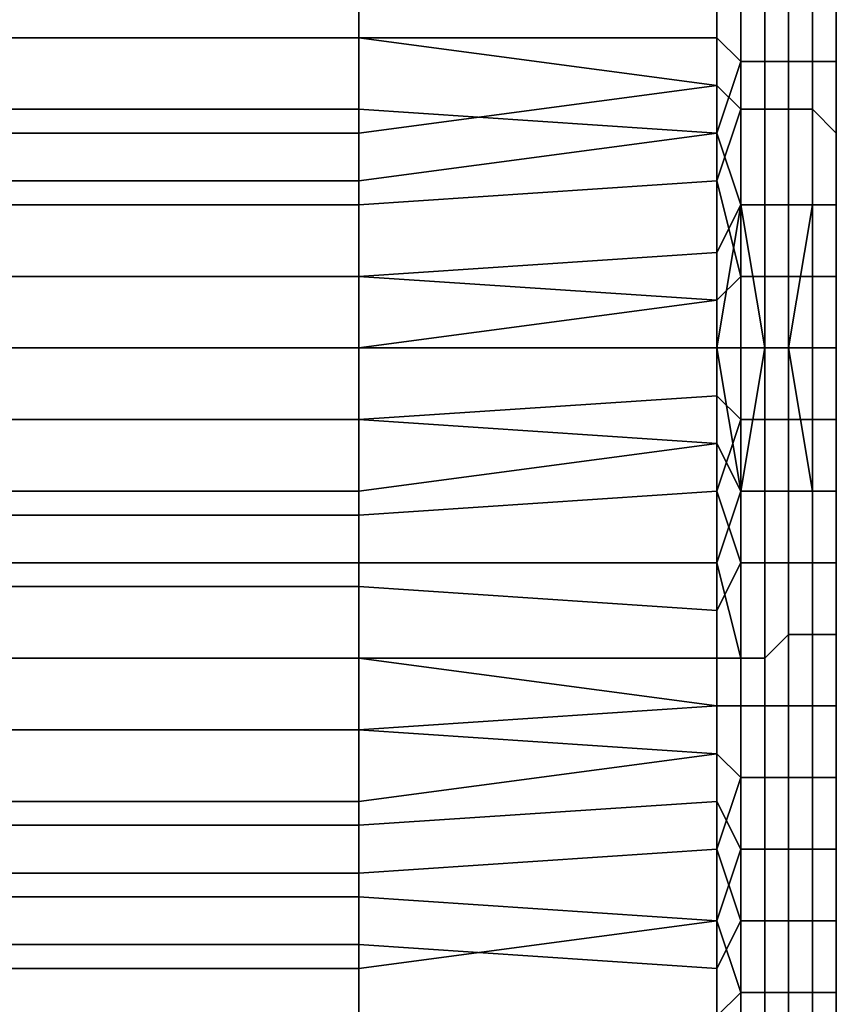
# Model space of a CAD drawing. Extents: x -0.078 to 0.025, y -0.148 to 0.119.
# Drawn here: x -0.04 to -0.037, y -0.067 to -0.063 of the extents above; entities that cross this region are included whole.
import ezdxf

# ---------------------------------------------------------------- set-up
doc = ezdxf.new("R2010")
doc.units = 0
doc.layers.add('CHROME_1', color=7, linetype='CONTINUOUS')

msp = doc.modelspace()

# ---------------------------------------------------------------- linework, layer by layer
at = {"layer": 'CHROME_1'}
for points in [[(-0.037, -0.0626, -0.0012), (-0.037, -0.0626, -0.0023), (-0.037, -0.0637, -0.0023), (-0.037, -0.0637, -0.0012)], [(-0.037, -0.0626, 0.001), (-0.037, -0.0626, -0.0012), (-0.037, -0.0637, -0.0012)], [(-0.037, -0.0637, -0.0012), (-0.037, -0.0647, 0.001), (-0.037, -0.0626, 0.001)], [(-0.037, -0.0637, 0.0254), (-0.037, -0.0626, 0.0254), (-0.037, -0.0626, 0.0232)], [(-0.037, -0.0637, 0.0254), (-0.037, -0.0626, 0.0232), (-0.037, -0.0647, 0.0232)], [(-0.037, -0.0626, 0.0265), (-0.037, -0.0626, 0.0254), (-0.037, -0.0637, 0.0254), (-0.037, -0.0637, 0.0265)], [(-0.037, -0.0637, -0.0023), (-0.037, -0.0626, -0.0023), (-0.037, -0.063, -0.0033)], [(-0.037, -0.0639, 0.0021), (-0.037, -0.0632, 0.0022), (-0.037, -0.0626, 0.001)], [(-0.037, -0.0626, 0.001), (-0.037, -0.0647, 0.001), (-0.037, -0.0639, 0.0021)], [(-0.037, -0.0632, 0.022), (-0.037, -0.0639, 0.0221), (-0.037, -0.0626, 0.0232)], [(-0.037, -0.063, 0.0275), (-0.037, -0.0626, 0.0265), (-0.037, -0.0637, 0.0265)], [(-0.037, -0.0647, 0.0232), (-0.037, -0.0626, 0.0232), (-0.037, -0.0639, 0.0221)], [(-0.0374, -0.0629, 0.028), (-0.0374, -0.0635, 0.028), (-0.0375, -0.0634, 0.0281), (-0.0375, -0.063, 0.028)], [(-0.0374, -0.0635, 0.028), (-0.0374, -0.0629, 0.028), (-0.0373, -0.0629, 0.028), (-0.0373, -0.0635, 0.028)], [(-0.0373, -0.0635, 0.028), (-0.0373, -0.0629, 0.028), (-0.0372, -0.0629, 0.0279), (-0.0372, -0.0635, 0.028)], [(-0.0372, -0.0635, 0.028), (-0.0372, -0.0629, 0.0279), (-0.0371, -0.0629, 0.0279), (-0.0371, -0.0635, 0.0279)], [(-0.0371, -0.0635, 0.0279), (-0.0371, -0.0629, 0.0279), (-0.0371, -0.0629, 0.0278), (-0.0371, -0.0635, 0.0278)], [(-0.0371, -0.0635, 0.0278), (-0.0371, -0.0629, 0.0278), (-0.037, -0.0629, 0.0277), (-0.037, -0.0635, 0.0277)], [(-0.037, -0.0635, 0.0277), (-0.037, -0.0629, 0.0277), (-0.037, -0.0629, 0.0276), (-0.037, -0.0635, 0.0277)], [(-0.037, -0.063, 0.0275), (-0.037, -0.0634, 0.0276), (-0.037, -0.0635, 0.0277), (-0.037, -0.0629, 0.0276)], [(-0.039, -0.0634, 0.028), (-0.039, -0.0631, 0.028), (-0.0375, -0.063, 0.028), (-0.0375, -0.0634, 0.0281)], [(-0.037, -0.0634, -0.0033), (-0.037, -0.063, -0.0033), (-0.037, -0.0632, -0.0034)], [(-0.037, -0.0634, -0.0033), (-0.037, -0.0637, -0.0023), (-0.037, -0.063, -0.0033)], [(-0.037, -0.0637, 0.0265), (-0.037, -0.0634, 0.0276), (-0.037, -0.063, 0.0275)], [(-0.039, -0.0631, 0.028), (-0.039, -0.0634, 0.028), (-0.0405, -0.0634, 0.028), (-0.0405, -0.0631, 0.028)], [(-0.039, -0.0634, -0.0038), (-0.039, -0.0631, -0.0038), (-0.0405, -0.0631, -0.0038), (-0.0405, -0.0634, -0.0038)], [(-0.039, -0.0631, -0.0038), (-0.039, -0.0634, -0.0038), (-0.0375, -0.0636, -0.0039), (-0.0375, -0.0632, -0.0038)], [(-0.0374, -0.0637, -0.0039), (-0.0374, -0.0631, -0.0038), (-0.0375, -0.0632, -0.0038), (-0.0375, -0.0636, -0.0039)], [(-0.0374, -0.0631, -0.0038), (-0.0374, -0.0637, -0.0039), (-0.0373, -0.0637, -0.0038), (-0.0373, -0.0631, -0.0038)], [(-0.0373, -0.0631, -0.0038), (-0.0373, -0.0637, -0.0038), (-0.0372, -0.0637, -0.0038), (-0.0372, -0.0631, -0.0037)], [(-0.0372, -0.0631, -0.0037), (-0.0372, -0.0637, -0.0038), (-0.0371, -0.0637, -0.0037), (-0.0371, -0.0631, -0.0037)], [(-0.0371, -0.0631, -0.0037), (-0.0371, -0.0637, -0.0037), (-0.0371, -0.0637, -0.0036), (-0.0371, -0.0631, -0.0036)], [(-0.0371, -0.0631, -0.0036), (-0.0371, -0.0637, -0.0036), (-0.037, -0.0638, -0.0036), (-0.037, -0.0632, -0.0035)], [(-0.037, -0.0632, -0.0035), (-0.037, -0.0638, -0.0036), (-0.037, -0.0638, -0.0035), (-0.037, -0.0632, -0.0034)], [(-0.037, -0.0638, -0.0034), (-0.037, -0.0634, -0.0033), (-0.037, -0.0632, -0.0034), (-0.037, -0.0638, -0.0035)], [(-0.039, -0.0634, 0.028), (-0.039, -0.0637, 0.0281), (-0.0405, -0.0637, 0.0281), (-0.0405, -0.0634, 0.028)], [(-0.039, -0.0638, -0.0039), (-0.039, -0.0634, -0.0038), (-0.0405, -0.0634, -0.0038), (-0.0405, -0.0638, -0.0039)], [(-0.039, -0.0637, 0.0281), (-0.039, -0.0634, 0.028), (-0.0375, -0.0634, 0.0281), (-0.0375, -0.0638, 0.0281)], [(-0.039, -0.0634, -0.0038), (-0.039, -0.0638, -0.0039), (-0.0375, -0.0636, -0.0039)], [(-0.0375, -0.0638, 0.0281), (-0.0375, -0.0634, 0.0281), (-0.0374, -0.0635, 0.028)], [(-0.037, -0.0635, 0.0277), (-0.037, -0.0634, 0.0276), (-0.037, -0.0638, 0.0276)], [(-0.037, -0.0638, -0.0034), (-0.037, -0.0637, -0.0023), (-0.037, -0.0634, -0.0033)], [(-0.037, -0.0637, 0.0265), (-0.037, -0.0638, 0.0276), (-0.037, -0.0634, 0.0276)], [(-0.0374, -0.0635, 0.028), (-0.0374, -0.0641, 0.0281), (-0.0375, -0.0638, 0.0281)], [(-0.0374, -0.0641, 0.0281), (-0.0374, -0.0635, 0.028), (-0.0373, -0.0635, 0.028), (-0.0373, -0.0641, 0.0281)], [(-0.0373, -0.0641, 0.0281), (-0.0373, -0.0635, 0.028), (-0.0372, -0.0635, 0.028), (-0.0372, -0.0641, 0.028)], [(-0.0372, -0.0641, 0.028), (-0.0372, -0.0635, 0.028), (-0.0371, -0.0635, 0.0279), (-0.0371, -0.0641, 0.0279)], [(-0.0371, -0.0641, 0.0279), (-0.0371, -0.0635, 0.0279), (-0.0371, -0.0635, 0.0278), (-0.0371, -0.0641, 0.0279)], [(-0.0371, -0.0641, 0.0279), (-0.0371, -0.0635, 0.0278), (-0.037, -0.0635, 0.0277), (-0.037, -0.0641, 0.0278)], [(-0.037, -0.0641, 0.0278), (-0.037, -0.0635, 0.0277), (-0.037, -0.0635, 0.0277), (-0.037, -0.0641, 0.0277)], [(-0.037, -0.0635, 0.0277), (-0.037, -0.0638, 0.0276), (-0.037, -0.0641, 0.0277)], [(-0.039, -0.0638, -0.0039), (-0.039, -0.0641, -0.0039), (-0.0375, -0.064, -0.0039), (-0.0375, -0.0636, -0.0039)], [(-0.0375, -0.0636, -0.0039), (-0.0375, -0.064, -0.0039), (-0.0374, -0.0637, -0.0039)], [(-0.039, -0.0637, 0.0281), (-0.039, -0.064, 0.0281), (-0.0405, -0.064, 0.0281), (-0.0405, -0.0637, 0.0281)], [(-0.0375, -0.0638, 0.0281), (-0.039, -0.064, 0.0281), (-0.039, -0.0637, 0.0281)], [(-0.0375, -0.064, -0.0039), (-0.0374, -0.0644, -0.0039), (-0.0374, -0.0637, -0.0039)], [(-0.0374, -0.0637, -0.0039), (-0.0374, -0.0644, -0.0039), (-0.0373, -0.0644, -0.0039), (-0.0373, -0.0637, -0.0038)], [(-0.0373, -0.0637, -0.0038), (-0.0373, -0.0644, -0.0039), (-0.0372, -0.0644, -0.0038), (-0.0372, -0.0637, -0.0038)], [(-0.0372, -0.0637, -0.0038), (-0.0372, -0.0644, -0.0038), (-0.0371, -0.0644, -0.0037), (-0.0371, -0.0637, -0.0037)], [(-0.0371, -0.0637, -0.0037), (-0.0371, -0.0644, -0.0037), (-0.0371, -0.0644, -0.0037), (-0.0371, -0.0637, -0.0036)], [(-0.0371, -0.0637, -0.0036), (-0.0371, -0.0644, -0.0037), (-0.037, -0.0644, -0.0036), (-0.037, -0.0638, -0.0036)], [(-0.037, -0.0637, -0.0012), (-0.037, -0.0637, -0.0023), (-0.037, -0.0647, -0.0023), (-0.037, -0.0647, -0.0012)], [(-0.037, -0.0637, -0.0012), (-0.037, -0.0647, -0.0012), (-0.037, -0.0647, 0.001)], [(-0.037, -0.0647, 0.0232), (-0.037, -0.0647, 0.0254), (-0.037, -0.0637, 0.0254)], [(-0.037, -0.0637, 0.0265), (-0.037, -0.0637, 0.0254), (-0.037, -0.0647, 0.0254), (-0.037, -0.0647, 0.0265)], [(-0.037, -0.0638, -0.0034), (-0.037, -0.0643, -0.0034), (-0.037, -0.0637, -0.0023)], [(-0.037, -0.0647, -0.0023), (-0.037, -0.0637, -0.0023), (-0.037, -0.0643, -0.0034)], [(-0.037, -0.0638, 0.0276), (-0.037, -0.0637, 0.0265), (-0.037, -0.0643, 0.0276)], [(-0.037, -0.0643, 0.0276), (-0.037, -0.0637, 0.0265), (-0.037, -0.0647, 0.0265)], [(-0.039, -0.0641, -0.0039), (-0.039, -0.0638, -0.0039), (-0.0405, -0.0638, -0.0039), (-0.0405, -0.0641, -0.0039)], [(-0.039, -0.0644, 0.0281), (-0.039, -0.064, 0.0281), (-0.0375, -0.0638, 0.0281), (-0.0375, -0.0643, 0.0281)], [(-0.0375, -0.0643, 0.0281), (-0.0375, -0.0638, 0.0281), (-0.0374, -0.0641, 0.0281)], [(-0.037, -0.0641, 0.0277), (-0.037, -0.0638, 0.0276), (-0.037, -0.0643, 0.0276)], [(-0.037, -0.0638, -0.0036), (-0.037, -0.0644, -0.0036), (-0.037, -0.0644, -0.0035), (-0.037, -0.0638, -0.0035)], [(-0.037, -0.0643, -0.0034), (-0.037, -0.0638, -0.0034), (-0.037, -0.0638, -0.0035), (-0.037, -0.0644, -0.0035)], [(-0.037, -0.0639, 0.0021), (-0.037, -0.0647, 0.001), (-0.037, -0.0647, 0.0021)], [(-0.037, -0.0647, 0.0232), (-0.037, -0.0639, 0.0221), (-0.037, -0.0647, 0.0221)], [(-0.039, -0.064, 0.0281), (-0.039, -0.0644, 0.0281), (-0.0405, -0.0644, 0.0281), (-0.0405, -0.064, 0.0281)], [(-0.039, -0.0641, -0.0039), (-0.039, -0.0644, -0.0039), (-0.0375, -0.0645, -0.0039), (-0.0375, -0.064, -0.0039)], [(-0.0375, -0.064, -0.0039), (-0.0375, -0.0645, -0.0039), (-0.0374, -0.0644, -0.0039)], [(-0.039, -0.0644, -0.0039), (-0.039, -0.0641, -0.0039), (-0.0405, -0.0641, -0.0039), (-0.0405, -0.0644, -0.0039)], [(-0.0375, -0.0647, 0.0281), (-0.0375, -0.0643, 0.0281), (-0.0374, -0.0641, 0.0281)], [(-0.0374, -0.0641, 0.0281), (-0.0373, -0.0647, 0.0281), (-0.0375, -0.0647, 0.0281)], [(-0.0374, -0.0641, 0.0281), (-0.0373, -0.0641, 0.0281), (-0.0373, -0.0647, 0.0281)], [(-0.0372, -0.0647, 0.028), (-0.0373, -0.0647, 0.0281), (-0.0373, -0.0641, 0.0281), (-0.0372, -0.0641, 0.028)], [(-0.0372, -0.0641, 0.028), (-0.0371, -0.0641, 0.0279), (-0.0372, -0.0647, 0.028)], [(-0.0371, -0.0641, 0.0279), (-0.0371, -0.0647, 0.0279), (-0.0372, -0.0647, 0.028)], [(-0.0371, -0.0647, 0.0279), (-0.0371, -0.0641, 0.0279), (-0.0371, -0.0641, 0.0279)], [(-0.037, -0.0647, 0.0278), (-0.0371, -0.0647, 0.0279), (-0.0371, -0.0641, 0.0279), (-0.037, -0.0641, 0.0278)], [(-0.037, -0.0641, 0.0278), (-0.037, -0.0641, 0.0277), (-0.037, -0.0647, 0.0278)], [(-0.037, -0.0643, 0.0276), (-0.037, -0.0647, 0.0276), (-0.037, -0.0641, 0.0277)], [(-0.037, -0.0647, 0.0278), (-0.037, -0.0641, 0.0277), (-0.037, -0.0647, 0.0276)], [(-0.0375, -0.0643, 0.0281), (-0.0375, -0.0647, 0.0281), (-0.039, -0.0647, 0.0281), (-0.039, -0.0644, 0.0281)], [(-0.037, -0.0644, -0.0035), (-0.037, -0.0647, -0.0034), (-0.037, -0.0643, -0.0034)], [(-0.037, -0.0647, -0.0023), (-0.037, -0.0643, -0.0034), (-0.037, -0.0647, -0.0034)], [(-0.037, -0.0647, 0.0265), (-0.037, -0.0647, 0.0276), (-0.037, -0.0643, 0.0276)], [(-0.039, -0.0644, 0.0281), (-0.039, -0.0647, 0.0281), (-0.0405, -0.0647, 0.0281), (-0.0405, -0.0644, 0.0281)], [(-0.039, -0.0647, -0.0039), (-0.039, -0.0644, -0.0039), (-0.0405, -0.0644, -0.0039), (-0.0405, -0.0647, -0.0039)], [(-0.039, -0.0644, -0.0039), (-0.039, -0.0647, -0.0039), (-0.0375, -0.0645, -0.0039)], [(-0.0374, -0.065, -0.0039), (-0.0374, -0.0644, -0.0039), (-0.0375, -0.0645, -0.0039), (-0.0375, -0.0649, -0.0039)], [(-0.0374, -0.0644, -0.0039), (-0.0374, -0.065, -0.0039), (-0.0373, -0.065, -0.0039), (-0.0373, -0.0644, -0.0039)], [(-0.0373, -0.0644, -0.0039), (-0.0373, -0.065, -0.0039), (-0.0372, -0.065, -0.0038), (-0.0372, -0.0644, -0.0038)], [(-0.0372, -0.0644, -0.0038), (-0.0372, -0.065, -0.0038), (-0.0371, -0.065, -0.0037), (-0.0371, -0.0644, -0.0037)], [(-0.0371, -0.0644, -0.0037), (-0.0371, -0.065, -0.0037), (-0.0371, -0.065, -0.0037), (-0.0371, -0.0644, -0.0037)], [(-0.0371, -0.0644, -0.0037), (-0.0371, -0.065, -0.0037), (-0.037, -0.065, -0.0036), (-0.037, -0.0644, -0.0036)], [(-0.037, -0.0644, -0.0036), (-0.037, -0.065, -0.0036), (-0.037, -0.065, -0.0035), (-0.037, -0.0644, -0.0035)], [(-0.037, -0.065, -0.0035), (-0.037, -0.0647, -0.0034), (-0.037, -0.0644, -0.0035)], [(-0.039, -0.0647, -0.0039), (-0.039, -0.065, -0.0039), (-0.0375, -0.0649, -0.0039), (-0.0375, -0.0645, -0.0039)], [(-0.039, -0.0647, 0.0281), (-0.039, -0.065, 0.0281), (-0.0405, -0.065, 0.0281), (-0.0405, -0.0647, 0.0281)], [(-0.039, -0.065, -0.0039), (-0.039, -0.0647, -0.0039), (-0.0405, -0.0647, -0.0039), (-0.0405, -0.065, -0.0039)], [(-0.039, -0.065, 0.0281), (-0.039, -0.0647, 0.0281), (-0.0375, -0.0647, 0.0281), (-0.0375, -0.0651, 0.0281)], [(-0.0375, -0.0651, 0.0281), (-0.0375, -0.0647, 0.0281), (-0.0374, -0.0653, 0.0281)], [(-0.0373, -0.0647, 0.0281), (-0.0374, -0.0653, 0.0281), (-0.0375, -0.0647, 0.0281)], [(-0.0373, -0.0647, 0.0281), (-0.0373, -0.0653, 0.0281), (-0.0374, -0.0653, 0.0281)], [(-0.0373, -0.0647, 0.0281), (-0.0372, -0.0647, 0.028), (-0.0372, -0.0653, 0.028), (-0.0373, -0.0653, 0.0281)], [(-0.0372, -0.0647, 0.028), (-0.0371, -0.0653, 0.0279), (-0.0372, -0.0653, 0.028)], [(-0.0371, -0.0647, 0.0279), (-0.0371, -0.0653, 0.0279), (-0.0372, -0.0647, 0.028)], [(-0.0371, -0.0653, 0.0279), (-0.0371, -0.0647, 0.0279), (-0.0371, -0.0653, 0.0279)], [(-0.0371, -0.0647, 0.0279), (-0.037, -0.0647, 0.0278), (-0.037, -0.0653, 0.0278), (-0.0371, -0.0653, 0.0279)], [(-0.037, -0.0653, 0.0278), (-0.037, -0.0647, 0.0278), (-0.037, -0.0653, 0.0277)], [(-0.037, -0.0653, 0.0277), (-0.037, -0.0647, 0.0278), (-0.037, -0.0647, 0.0276)], [(-0.037, -0.0653, 0.0277), (-0.037, -0.0647, 0.0276), (-0.037, -0.0651, 0.0276)], [(-0.037, -0.0647, -0.0034), (-0.037, -0.065, -0.0035), (-0.037, -0.0651, -0.0034)], [(-0.037, -0.0647, 0.001), (-0.037, -0.0647, -0.0012), (-0.037, -0.0657, -0.0012)], [(-0.037, -0.0657, -0.0012), (-0.037, -0.0668, 0.001), (-0.037, -0.0647, 0.001)], [(-0.037, -0.0647, -0.0012), (-0.037, -0.0647, -0.0023), (-0.037, -0.0657, -0.0023), (-0.037, -0.0657, -0.0012)], [(-0.037, -0.0647, 0.0265), (-0.037, -0.0647, 0.0254), (-0.037, -0.0657, 0.0254), (-0.037, -0.0657, 0.0265)], [(-0.037, -0.0657, 0.0254), (-0.037, -0.0647, 0.0254), (-0.037, -0.0647, 0.0232)], [(-0.037, -0.0657, 0.0254), (-0.037, -0.0647, 0.0232), (-0.037, -0.0668, 0.0232)], [(-0.037, -0.0647, -0.0023), (-0.037, -0.0647, -0.0034), (-0.037, -0.0651, -0.0034)], [(-0.037, -0.0647, -0.0023), (-0.037, -0.0651, -0.0034), (-0.037, -0.0657, -0.0023)], [(-0.037, -0.0668, 0.001), (-0.037, -0.0655, 0.0021), (-0.037, -0.0647, 0.001)], [(-0.037, -0.0647, 0.001), (-0.037, -0.0655, 0.0021), (-0.037, -0.0647, 0.0021)], [(-0.037, -0.0647, 0.0232), (-0.037, -0.0647, 0.0221), (-0.037, -0.0655, 0.0221)], [(-0.037, -0.0647, 0.0265), (-0.037, -0.0657, 0.0265), (-0.037, -0.0651, 0.0276)], [(-0.037, -0.0647, 0.0232), (-0.037, -0.0655, 0.0221), (-0.037, -0.0668, 0.0232)], [(-0.037, -0.0647, 0.0276), (-0.037, -0.0647, 0.0265), (-0.037, -0.0651, 0.0276)], [(-0.039, -0.065, -0.0039), (-0.039, -0.0654, -0.0039), (-0.0375, -0.0653, -0.0039), (-0.0375, -0.0649, -0.0039)], [(-0.0375, -0.0653, -0.0039), (-0.0374, -0.065, -0.0039), (-0.0375, -0.0649, -0.0039)], [(-0.039, -0.065, 0.0281), (-0.039, -0.0653, 0.0281), (-0.0405, -0.0653, 0.0281), (-0.0405, -0.065, 0.0281)], [(-0.039, -0.0654, -0.0039), (-0.039, -0.065, -0.0039), (-0.0405, -0.065, -0.0039), (-0.0405, -0.0654, -0.0039)], [(-0.039, -0.0653, 0.0281), (-0.039, -0.065, 0.0281), (-0.0375, -0.0651, 0.0281)], [(-0.0374, -0.0656, -0.0039), (-0.0374, -0.065, -0.0039), (-0.0375, -0.0653, -0.0039)], [(-0.0374, -0.065, -0.0039), (-0.0374, -0.0656, -0.0039), (-0.0373, -0.0656, -0.0038), (-0.0373, -0.065, -0.0039)], [(-0.0373, -0.065, -0.0039), (-0.0373, -0.0656, -0.0038), (-0.0372, -0.0656, -0.0038), (-0.0372, -0.065, -0.0038)], [(-0.0372, -0.065, -0.0038), (-0.0372, -0.0656, -0.0038), (-0.0371, -0.0656, -0.0037), (-0.0371, -0.065, -0.0037)], [(-0.0371, -0.065, -0.0037), (-0.0371, -0.0656, -0.0037), (-0.0371, -0.0656, -0.0036), (-0.0371, -0.065, -0.0037)], [(-0.0371, -0.065, -0.0037), (-0.0371, -0.0656, -0.0036), (-0.037, -0.0656, -0.0036), (-0.037, -0.065, -0.0036)], [(-0.037, -0.065, -0.0036), (-0.037, -0.0656, -0.0036), (-0.037, -0.0656, -0.0035), (-0.037, -0.065, -0.0035)], [(-0.037, -0.0656, -0.0034), (-0.037, -0.0651, -0.0034), (-0.037, -0.065, -0.0035), (-0.037, -0.0656, -0.0035)], [(-0.039, -0.0656, 0.0281), (-0.039, -0.0653, 0.0281), (-0.0375, -0.0651, 0.0281), (-0.0375, -0.0656, 0.0281)], [(-0.0375, -0.0656, 0.0281), (-0.0375, -0.0651, 0.0281), (-0.0374, -0.0653, 0.0281)], [(-0.037, -0.0653, 0.0277), (-0.037, -0.0651, 0.0276), (-0.037, -0.0655, 0.0276)], [(-0.037, -0.0656, -0.0034), (-0.037, -0.0657, -0.0023), (-0.037, -0.0651, -0.0034)], [(-0.037, -0.0657, 0.0265), (-0.037, -0.0655, 0.0276), (-0.037, -0.0651, 0.0276)], [(-0.039, -0.0653, 0.0281), (-0.039, -0.0656, 0.0281), (-0.0405, -0.0656, 0.0281), (-0.0405, -0.0653, 0.0281)], [(-0.039, -0.0654, -0.0039), (-0.039, -0.0657, -0.0039), (-0.0375, -0.0658, -0.0039), (-0.0375, -0.0653, -0.0039)], [(-0.0374, -0.0653, 0.0281), (-0.0374, -0.066, 0.028), (-0.0375, -0.0656, 0.0281)], [(-0.0375, -0.0658, -0.0039), (-0.0374, -0.0656, -0.0039), (-0.0375, -0.0653, -0.0039)], [(-0.0374, -0.066, 0.028), (-0.0374, -0.0653, 0.0281), (-0.0373, -0.0653, 0.0281), (-0.0373, -0.066, 0.028)], [(-0.0373, -0.066, 0.028), (-0.0373, -0.0653, 0.0281), (-0.0372, -0.0653, 0.028), (-0.0372, -0.0659, 0.028)], [(-0.0372, -0.0659, 0.028), (-0.0372, -0.0653, 0.028), (-0.0371, -0.0653, 0.0279), (-0.0371, -0.0659, 0.0279)], [(-0.0371, -0.0659, 0.0279), (-0.0371, -0.0653, 0.0279), (-0.0371, -0.0653, 0.0279), (-0.0371, -0.0659, 0.0278)], [(-0.0371, -0.0659, 0.0278), (-0.0371, -0.0653, 0.0279), (-0.037, -0.0653, 0.0278), (-0.037, -0.0659, 0.0277)], [(-0.037, -0.0659, 0.0277), (-0.037, -0.0653, 0.0278), (-0.037, -0.0653, 0.0277), (-0.037, -0.0659, 0.0277)], [(-0.037, -0.0655, 0.0276), (-0.037, -0.066, 0.0276), (-0.037, -0.0659, 0.0277), (-0.037, -0.0653, 0.0277)], [(-0.039, -0.0657, -0.0039), (-0.039, -0.0654, -0.0039), (-0.0405, -0.0654, -0.0039), (-0.0405, -0.0657, -0.0039)], [(-0.037, -0.0668, 0.001), (-0.037, -0.0662, 0.0022), (-0.037, -0.0655, 0.0021)], [(-0.037, -0.0655, 0.0221), (-0.037, -0.0662, 0.022), (-0.037, -0.0668, 0.0232)], [(-0.037, -0.0657, 0.0265), (-0.037, -0.066, 0.0276), (-0.037, -0.0655, 0.0276)], [(-0.039, -0.0656, 0.0281), (-0.039, -0.066, 0.0281), (-0.0405, -0.066, 0.0281), (-0.0405, -0.0656, 0.0281)], [(-0.039, -0.066, 0.0281), (-0.039, -0.0656, 0.0281), (-0.0375, -0.0656, 0.0281), (-0.0375, -0.066, 0.0281)], [(-0.0375, -0.066, 0.0281), (-0.0375, -0.0656, 0.0281), (-0.0374, -0.066, 0.028)], [(-0.0374, -0.0662, -0.0038), (-0.0374, -0.0656, -0.0039), (-0.0375, -0.0658, -0.0039), (-0.0375, -0.0662, -0.0038)], [(-0.0374, -0.0656, -0.0039), (-0.0374, -0.0662, -0.0038), (-0.0373, -0.0662, -0.0038), (-0.0373, -0.0656, -0.0038)], [(-0.0373, -0.0656, -0.0038), (-0.0373, -0.0662, -0.0038), (-0.0372, -0.0662, -0.0037), (-0.0372, -0.0656, -0.0038)], [(-0.0372, -0.0656, -0.0038), (-0.0372, -0.0662, -0.0037), (-0.0371, -0.0662, -0.0037), (-0.0371, -0.0656, -0.0037)], [(-0.0371, -0.0656, -0.0037), (-0.0371, -0.0662, -0.0037), (-0.0371, -0.0662, -0.0036), (-0.0371, -0.0656, -0.0036)], [(-0.0371, -0.0656, -0.0036), (-0.0371, -0.0662, -0.0036), (-0.037, -0.0662, -0.0035), (-0.037, -0.0656, -0.0036)], [(-0.037, -0.0656, -0.0036), (-0.037, -0.0662, -0.0035), (-0.037, -0.0662, -0.0034), (-0.037, -0.0656, -0.0035)], [(-0.037, -0.066, -0.0033), (-0.037, -0.0656, -0.0034), (-0.037, -0.0656, -0.0035), (-0.037, -0.0662, -0.0034)], [(-0.037, -0.0656, -0.0034), (-0.037, -0.066, -0.0033), (-0.037, -0.0657, -0.0023)], [(-0.039, -0.066, -0.0038), (-0.039, -0.0657, -0.0039), (-0.0405, -0.0657, -0.0039), (-0.0405, -0.066, -0.0038)], [(-0.039, -0.0657, -0.0039), (-0.039, -0.066, -0.0038), (-0.0375, -0.0662, -0.0038), (-0.0375, -0.0658, -0.0039)], [(-0.037, -0.0657, -0.0012), (-0.037, -0.0668, -0.0012), (-0.037, -0.0668, 0.001)], [(-0.037, -0.0657, -0.0012), (-0.037, -0.0657, -0.0023), (-0.037, -0.0668, -0.0023), (-0.037, -0.0668, -0.0012)], [(-0.037, -0.0657, 0.0265), (-0.037, -0.0657, 0.0254), (-0.037, -0.0668, 0.0254), (-0.037, -0.0668, 0.0265)], [(-0.037, -0.0668, 0.0232), (-0.037, -0.0668, 0.0254), (-0.037, -0.0657, 0.0254)], [(-0.037, -0.0664, -0.0033), (-0.037, -0.0657, -0.0023), (-0.037, -0.066, -0.0033)], [(-0.037, -0.0668, -0.0023), (-0.037, -0.0657, -0.0023), (-0.037, -0.0664, -0.0033)], [(-0.037, -0.0664, 0.0275), (-0.037, -0.0657, 0.0265), (-0.037, -0.0668, 0.0265)], [(-0.037, -0.0657, 0.0265), (-0.037, -0.0664, 0.0275), (-0.037, -0.066, 0.0276)], [(-0.0373, -0.0665, 0.028), (-0.0373, -0.066, 0.028), (-0.0372, -0.0659, 0.028), (-0.0372, -0.0665, 0.0279)], [(-0.0372, -0.0665, 0.0279), (-0.0372, -0.0659, 0.028), (-0.0371, -0.0659, 0.0279), (-0.0371, -0.0665, 0.0278)], [(-0.0371, -0.0665, 0.0278), (-0.0371, -0.0659, 0.0279), (-0.0371, -0.0659, 0.0278), (-0.0371, -0.0665, 0.0278)], [(-0.0371, -0.0665, 0.0278), (-0.0371, -0.0659, 0.0278), (-0.037, -0.0659, 0.0277), (-0.037, -0.0665, 0.0277)], [(-0.037, -0.0665, 0.0277), (-0.037, -0.0659, 0.0277), (-0.037, -0.0659, 0.0277), (-0.037, -0.0665, 0.0276)], [(-0.037, -0.066, 0.0276), (-0.037, -0.0664, 0.0275), (-0.037, -0.0665, 0.0276), (-0.037, -0.0659, 0.0277)], [(-0.039, -0.066, 0.0281), (-0.039, -0.0663, 0.028), (-0.0405, -0.0663, 0.028), (-0.0405, -0.066, 0.0281)], [(-0.039, -0.0663, -0.0038), (-0.039, -0.066, -0.0038), (-0.0405, -0.066, -0.0038), (-0.0405, -0.0663, -0.0038)], [(-0.039, -0.0663, 0.028), (-0.039, -0.066, 0.0281), (-0.0375, -0.066, 0.0281), (-0.0375, -0.0664, 0.028)], [(-0.039, -0.066, -0.0038), (-0.039, -0.0663, -0.0038), (-0.0375, -0.0662, -0.0038)], [(-0.0374, -0.066, 0.028), (-0.0374, -0.0665, 0.028), (-0.0375, -0.0664, 0.028), (-0.0375, -0.066, 0.0281)], [(-0.0374, -0.0665, 0.028), (-0.0374, -0.066, 0.028), (-0.0373, -0.066, 0.028), (-0.0373, -0.0665, 0.028)], [(-0.037, -0.0662, -0.0034), (-0.037, -0.0664, -0.0033), (-0.037, -0.066, -0.0033)], [(-0.0375, -0.0666, -0.0038), (-0.0375, -0.0662, -0.0038), (-0.039, -0.0663, -0.0038), (-0.039, -0.0667, -0.0038)], [(-0.0375, -0.0662, -0.0038), (-0.0375, -0.0666, -0.0038), (-0.0374, -0.0668, -0.0037), (-0.0374, -0.0662, -0.0038)], [(-0.0374, -0.0662, -0.0038), (-0.0374, -0.0668, -0.0037), (-0.0373, -0.0668, -0.0037), (-0.0373, -0.0662, -0.0038)], [(-0.0373, -0.0662, -0.0038), (-0.0373, -0.0668, -0.0037), (-0.0372, -0.0668, -0.0037), (-0.0372, -0.0662, -0.0037)], [(-0.0372, -0.0662, -0.0037), (-0.0372, -0.0668, -0.0037), (-0.0371, -0.0668, -0.0036), (-0.0371, -0.0662, -0.0037)], [(-0.0371, -0.0662, -0.0037), (-0.0371, -0.0668, -0.0036), (-0.0371, -0.0668, -0.0035), (-0.0371, -0.0662, -0.0036)], [(-0.0371, -0.0662, -0.0036), (-0.0371, -0.0668, -0.0035), (-0.037, -0.0668, -0.0034), (-0.037, -0.0662, -0.0035)], [(-0.037, -0.0662, -0.0035), (-0.037, -0.0668, -0.0034), (-0.037, -0.0668, -0.0034), (-0.037, -0.0662, -0.0034)], [(-0.037, -0.0669, -0.0032), (-0.037, -0.0664, -0.0033), (-0.037, -0.0662, -0.0034), (-0.037, -0.0668, -0.0034)], [(-0.037, -0.0662, 0.0022), (-0.037, -0.0668, 0.001), (-0.037, -0.067, 0.0024)], [(-0.037, -0.0668, 0.0232), (-0.037, -0.0662, 0.022), (-0.037, -0.067, 0.0218)], [(-0.039, -0.0663, 0.028), (-0.039, -0.0666, 0.028), (-0.0405, -0.0666, 0.028), (-0.0405, -0.0663, 0.028)], [(-0.039, -0.0667, -0.0038), (-0.039, -0.0663, -0.0038), (-0.0405, -0.0663, -0.0038), (-0.0405, -0.0667, -0.0038)], [(-0.0375, -0.0664, 0.028), (-0.039, -0.0666, 0.028), (-0.039, -0.0663, 0.028)], [(-0.039, -0.0669, 0.028), (-0.039, -0.0666, 0.028), (-0.0375, -0.0664, 0.028), (-0.0375, -0.0668, 0.028)], [(-0.0375, -0.0668, 0.028), (-0.0375, -0.0664, 0.028), (-0.0374, -0.0665, 0.028)], [(-0.037, -0.0664, 0.0275), (-0.037, -0.0668, 0.0275), (-0.037, -0.0671, 0.0275), (-0.037, -0.0665, 0.0276)], [(-0.037, -0.0668, -0.0023), (-0.037, -0.0664, -0.0033), (-0.037, -0.0669, -0.0032)], [(-0.037, -0.0668, 0.0265), (-0.037, -0.0668, 0.0275), (-0.037, -0.0664, 0.0275)], [(-0.0374, -0.0665, 0.028), (-0.0374, -0.0671, 0.0279), (-0.0375, -0.0668, 0.028)], [(-0.0374, -0.0671, 0.0279), (-0.0374, -0.0665, 0.028), (-0.0373, -0.0665, 0.028), (-0.0373, -0.0671, 0.0279)], [(-0.0373, -0.0671, 0.0279), (-0.0373, -0.0665, 0.028), (-0.0372, -0.0665, 0.0279), (-0.0372, -0.0671, 0.0278)], [(-0.0372, -0.0671, 0.0278), (-0.0372, -0.0665, 0.0279), (-0.0371, -0.0665, 0.0278), (-0.0371, -0.0671, 0.0278)], [(-0.0371, -0.0671, 0.0278), (-0.0371, -0.0665, 0.0278), (-0.0371, -0.0665, 0.0278), (-0.0371, -0.0671, 0.0277)], [(-0.0371, -0.0671, 0.0277), (-0.0371, -0.0665, 0.0278), (-0.037, -0.0665, 0.0277), (-0.037, -0.0671, 0.0276)], [(-0.037, -0.0671, 0.0276), (-0.037, -0.0665, 0.0277), (-0.037, -0.0665, 0.0276), (-0.037, -0.0671, 0.0275)], [(-0.039, -0.0666, 0.028), (-0.039, -0.0669, 0.028), (-0.0405, -0.0669, 0.028), (-0.0405, -0.0666, 0.028)], [(-0.039, -0.0667, -0.0038), (-0.039, -0.067, -0.0037), (-0.0375, -0.0671, -0.0037), (-0.0375, -0.0666, -0.0038)], [(-0.0375, -0.0666, -0.0038), (-0.0375, -0.0671, -0.0037), (-0.0374, -0.0668, -0.0037)], [(-0.039, -0.067, -0.0037), (-0.039, -0.0667, -0.0038), (-0.0405, -0.0667, -0.0038), (-0.0405, -0.067, -0.0037)], [(-0.039, -0.0672, 0.0279), (-0.039, -0.0669, 0.028), (-0.0375, -0.0668, 0.028), (-0.0375, -0.0673, 0.0279)], [(-0.0375, -0.0673, 0.0279), (-0.0375, -0.0668, 0.028), (-0.0374, -0.0671, 0.0279)], [(-0.0375, -0.0671, -0.0037), (-0.0374, -0.0674, -0.0037), (-0.0374, -0.0668, -0.0037)], [(-0.0374, -0.0668, -0.0037), (-0.0374, -0.0674, -0.0037), (-0.0373, -0.0674, -0.0036), (-0.0373, -0.0668, -0.0037)], [(-0.0373, -0.0668, -0.0037), (-0.0373, -0.0674, -0.0036), (-0.0372, -0.0674, -0.0036), (-0.0372, -0.0668, -0.0037)], [(-0.0372, -0.0668, -0.0037), (-0.0372, -0.0674, -0.0036), (-0.0371, -0.0674, -0.0035), (-0.0371, -0.0668, -0.0036)], [(-0.0371, -0.0668, -0.0036), (-0.0371, -0.0674, -0.0035), (-0.0371, -0.0674, -0.0034), (-0.0371, -0.0668, -0.0035)], [(-0.0371, -0.0668, -0.0035), (-0.0371, -0.0674, -0.0034), (-0.037, -0.0674, -0.0034), (-0.037, -0.0668, -0.0034)], [(-0.037, -0.0668, 0.0275), (-0.037, -0.0672, 0.0274), (-0.037, -0.0671, 0.0275)], [(-0.037, -0.0668, -0.0034), (-0.037, -0.0674, -0.0034), (-0.037, -0.0674, -0.0033), (-0.037, -0.0668, -0.0034)], [(-0.037, -0.0673, -0.0032), (-0.037, -0.0669, -0.0032), (-0.037, -0.0668, -0.0034), (-0.037, -0.0674, -0.0033)], [(-0.037, -0.0668, -0.0012), (-0.037, -0.0668, -0.0023), (-0.037, -0.0678, -0.0023), (-0.037, -0.0678, -0.0012)], [(-0.037, -0.0668, 0.001), (-0.037, -0.0668, -0.0012), (-0.037, -0.0678, -0.0012)], [(-0.037, -0.0678, -0.0012), (-0.037, -0.0688, 0.001), (-0.037, -0.0668, 0.001)], [(-0.037, -0.0678, 0.0254), (-0.037, -0.0668, 0.0254), (-0.037, -0.0668, 0.0232)], [(-0.037, -0.0678, 0.0254), (-0.037, -0.0668, 0.0232), (-0.037, -0.0688, 0.0232)], [(-0.037, -0.0668, 0.0265), (-0.037, -0.0668, 0.0254), (-0.037, -0.0678, 0.0254), (-0.037, -0.0678, 0.0265)], [(-0.037, -0.0668, -0.0023), (-0.037, -0.0669, -0.0032), (-0.037, -0.0673, -0.0032)], [(-0.037, -0.0688, 0.001), (-0.037, -0.0677, 0.0026), (-0.037, -0.0668, 0.001)], [(-0.037, -0.0677, 0.0026), (-0.037, -0.067, 0.0024), (-0.037, -0.0668, 0.001)], [(-0.037, -0.0678, -0.0023), (-0.037, -0.0668, -0.0023), (-0.037, -0.0673, -0.0032)], [(-0.037, -0.0668, 0.0232), (-0.037, -0.067, 0.0218), (-0.037, -0.0677, 0.0216)], [(-0.037, -0.0668, 0.0232), (-0.037, -0.0677, 0.0216), (-0.037, -0.0688, 0.0232)], [(-0.037, -0.0672, 0.0274), (-0.037, -0.0668, 0.0265), (-0.037, -0.0678, 0.0265)], [(-0.037, -0.0668, 0.0265), (-0.037, -0.0672, 0.0274), (-0.037, -0.0668, 0.0275)], [(-0.039, -0.0669, 0.028), (-0.039, -0.0672, 0.0279), (-0.0405, -0.0672, 0.0279), (-0.0405, -0.0669, 0.028)], [(-0.039, -0.0673, -0.0037), (-0.039, -0.067, -0.0037), (-0.0405, -0.067, -0.0037), (-0.0405, -0.0673, -0.0037)], [(-0.0375, -0.0671, -0.0037), (-0.039, -0.067, -0.0037), (-0.039, -0.0673, -0.0037)], [(-0.039, -0.0673, -0.0037), (-0.039, -0.0676, -0.0036), (-0.0375, -0.0675, -0.0036), (-0.0375, -0.0671, -0.0037)], [(-0.0374, -0.0671, 0.0279), (-0.0374, -0.0677, 0.0278), (-0.0375, -0.0677, 0.0278), (-0.0375, -0.0673, 0.0279)], [(-0.0375, -0.0671, -0.0037), (-0.0375, -0.0675, -0.0036), (-0.0374, -0.0674, -0.0037)], [(-0.0374, -0.0677, 0.0278), (-0.0374, -0.0671, 0.0279), (-0.0373, -0.0671, 0.0279), (-0.0373, -0.0677, 0.0278)], [(-0.0373, -0.0677, 0.0278), (-0.0373, -0.0671, 0.0279), (-0.0372, -0.0671, 0.0278), (-0.0372, -0.0677, 0.0277)], [(-0.0372, -0.0677, 0.0277), (-0.0372, -0.0671, 0.0278), (-0.0371, -0.0671, 0.0278), (-0.0371, -0.0677, 0.0277)], [(-0.0371, -0.0677, 0.0277), (-0.0371, -0.0671, 0.0278), (-0.0371, -0.0671, 0.0277), (-0.0371, -0.0677, 0.0276)], [(-0.0371, -0.0677, 0.0276), (-0.0371, -0.0671, 0.0277), (-0.037, -0.0671, 0.0276), (-0.037, -0.0677, 0.0275)], [(-0.037, -0.0677, 0.0275), (-0.037, -0.0671, 0.0276), (-0.037, -0.0671, 0.0275), (-0.037, -0.0676, 0.0274)], [(-0.037, -0.0672, 0.0274), (-0.037, -0.0677, 0.0273), (-0.037, -0.0676, 0.0274), (-0.037, -0.0671, 0.0275)], [(-0.039, -0.0672, 0.0279), (-0.039, -0.0675, 0.0279), (-0.0405, -0.0675, 0.0279), (-0.0405, -0.0672, 0.0279)], [(-0.039, -0.0675, 0.0279), (-0.039, -0.0672, 0.0279), (-0.0375, -0.0673, 0.0279), (-0.0375, -0.0677, 0.0278)], [(-0.037, -0.0672, 0.0274), (-0.037, -0.0678, 0.0265), (-0.037, -0.0677, 0.0273)], [(-0.039, -0.0676, -0.0036), (-0.039, -0.0673, -0.0037), (-0.0405, -0.0673, -0.0037), (-0.0405, -0.0676, -0.0036)], [(-0.037, -0.0677, -0.0031), (-0.037, -0.0673, -0.0032), (-0.037, -0.0674, -0.0033), (-0.037, -0.0679, -0.0032)], [(-0.037, -0.0678, -0.0023), (-0.037, -0.0673, -0.0032), (-0.037, -0.0677, -0.0031)], [(-0.0374, -0.068, -0.0035), (-0.0374, -0.0674, -0.0037), (-0.0375, -0.0675, -0.0036), (-0.0375, -0.0679, -0.0036)], [(-0.0374, -0.0674, -0.0037), (-0.0374, -0.068, -0.0035), (-0.0373, -0.068, -0.0035), (-0.0373, -0.0674, -0.0036)], [(-0.0373, -0.0674, -0.0036), (-0.0373, -0.068, -0.0035), (-0.0372, -0.068, -0.0035), (-0.0372, -0.0674, -0.0036)], [(-0.0372, -0.0674, -0.0036), (-0.0372, -0.068, -0.0035), (-0.0371, -0.068, -0.0034), (-0.0371, -0.0674, -0.0035)], [(-0.0371, -0.0674, -0.0035), (-0.0371, -0.068, -0.0034), (-0.0371, -0.068, -0.0033), (-0.0371, -0.0674, -0.0034)], [(-0.0371, -0.0674, -0.0034), (-0.0371, -0.068, -0.0033), (-0.037, -0.068, -0.0032), (-0.037, -0.0674, -0.0034)], [(-0.037, -0.0674, -0.0034), (-0.037, -0.068, -0.0032), (-0.037, -0.0679, -0.0032), (-0.037, -0.0674, -0.0033)]]:
    msp.add_3dface(points, dxfattribs=at)

doc.saveas('drawing.dxf')
